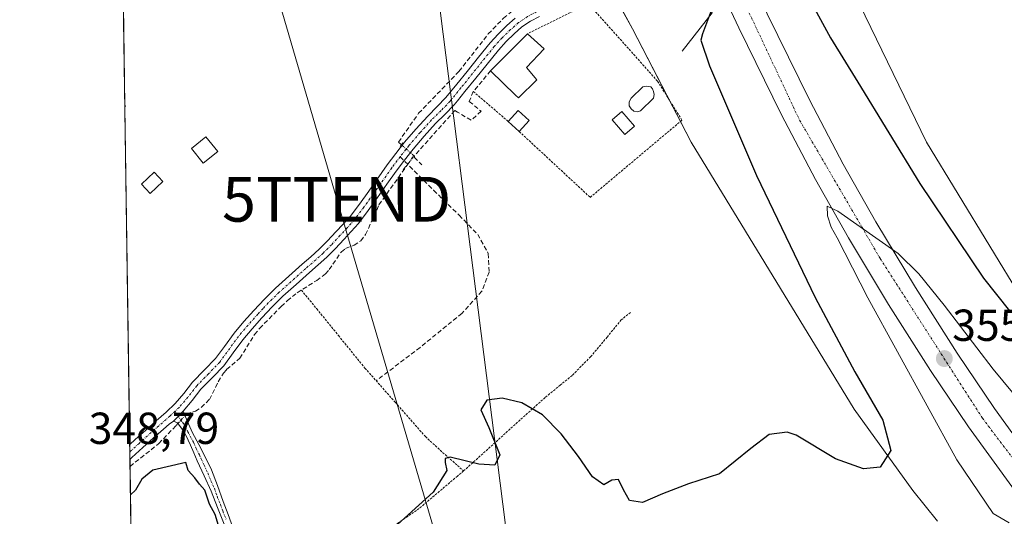
# Model space of a CAD drawing. Units: metres. Extents: x 601593 to 605075, y 4662082 to 4664445.
# Drawn here: x 601597 to 601817, y 4662670 to 4662781 of the extents above; entities that cross this region are included whole.
import ezdxf
from ezdxf.enums import TextEntityAlignment as Align

# ---------------------------------------------------------------- set-up
doc = ezdxf.new("R2010")
doc.units = ezdxf.units.M
doc.header["$MEASUREMENT"] = 0
for name, pattern in [('TRAZO_Y_PUNTO', [1, 0.5, -0.25, 0, -0.25]), ('TRAZOS', [0.75, 0.5, -0.25]), ('TRAZOS2', [0.375, 0.25, -0.125]), ('TRAZOSX2', [1.5, 1, -0.5])]:
    doc.linetypes.add(name, pattern=pattern)
doc.layers.get('0').update_dxf_attribs({"lineweight": 5})
for name, color, linetype, lineweight in [('Alambrada', 19, 'TRAZOS', 0), ('Boca de túnel lineal', 1, 'Continuous', 0), ('Camino', 19, 'Continuous', 0), ('Camino Cxs', 19, 'Continuous', 0), ('Camino eje', 39, 'TRAZO_Y_PUNTO', 13), ('Carretera de calzada única', 19, 'Continuous', 13), ('Carretera de calzada única Cxs', 19, 'Continuous', 13), ('Carretera de calzada única eje', 19, 'TRAZO_Y_PUNTO', 0), ('Carátula', 7, 'Continuous', 5), ('Comarca CxS', 133, 'Continuous', 0), ('Comunidad Autónoma CxS', 142, 'Continuous', 0), ('Corriente artificial lineal', 5, 'TRAZOSX2', 13), ('Corriente artificial lineal oculto', 135, 'TRAZO_Y_PUNTO', 13), ('Curva de nivel maestra', 36, 'Continuous', 30), ('Curva de nivel normal', 36, 'Continuous', 0), ('Edificación ligera', 1, 'Continuous', 0), ('Edificación ligera Cxs', 1, 'Continuous', 0), ('Huerta', 92, 'Continuous', 0), ('Huerta CxS', 92, 'Continuous', 0), ('Municipio CxS', 142, 'Continuous', 0), ('Muro lineal', 1, 'TRAZOSX2', 13), ('Núcleo urbano', 19, 'Continuous', 0), ('Núcleo urbano CxS', 19, 'Continuous', 0), ('Piscina', 142, 'Continuous', 0), ('Piscina CxS', 142, 'Continuous', 0), ('Pista no pavimentada', 254, 'Continuous', 13), ('Pista no pavimentada Cxs', 254, 'Continuous', 0), ('Pista pavimentada eje', 135, 'TRAZO_Y_PUNTO', 0), ('Provincia CxS', 1, 'Continuous', 0), ('Puente lineal', 2, 'TRAZOS2', 0), ('Punto de cota en terreno', 7, 'Continuous', 0), ('Rótulo de punto de cota en terreno', 19, 'Continuous', 0), ('Senda', 19, 'TRAZOSX2', 0), ('Tendido', 6, 'Continuous', 0), ('Torre de tendido puntual', 7, 'Continuous', 0)]:
    doc.layers.add(name, color=color, linetype=linetype, lineweight=lineweight)
doc.styles.add('Arial', font='txt', dxfattribs={"height": 0.2})

# ---------------------------------------------------------------- blocks, each defined once
blk = doc.blocks.new('*U154')
at = {"layer": 'Huerta CxS', "color": 92, "linetype": 'Continuous', "lineweight": 0}
for points in [[(601647.05, 4662995.78, 347.58), (601654.91, 4662981.04, 347.66), (601666.7, 4662963.36, 347.83), (601676.52, 4662953.54, 347.71), (601679.65, 4662937.87, 347.89), (601681.04, 4662937.87, 347.91), (601680.01, 4662933.73, 347.57), (601707.3, 4662858.94, 347.49), (601718.42, 4662811.44, 347.5), (601726.5, 4662792.24, 347.92), (601733.58, 4662779.1, 347.59), (601746.71, 4662753.83, 347.75), (601783.1, 4662694.2, 349.44), (601796.24, 4662676.01, 351.32), (601801.77, 4662669.16, 353.13)], [(601622.73, 4662585.01, 355.76), (601616.25, 4663035.02, 347.57)]]:
    blk.add_polyline3d(points, dxfattribs=at)
blk = doc.blocks.new('*U157')
at = {"layer": 'Núcleo urbano CxS', "color": 19, "linetype": 'Continuous', "lineweight": 0}
for points in [[(601707.95, 4662991.85, 347.2), (601710.89, 4662971.22, 347.67), (601723.67, 4662941.2, 347.46), (601729.53, 4662933.73, 347.39), (601739.64, 4662905.43, 347.33), (601759.85, 4662849.85, 347.49), (601769.96, 4662827.61, 347.67), (601775.01, 4662814.47, 347.28), (601777.04, 4662806.39, 347.27), (601783.1, 4662787.18, 347.54), (601799.27, 4662753.83, 347.98), (601827.57, 4662707.34, 352.69), (601834.35, 4662692.28, 352.88), (601836.82, 4662694.04, 352.91), (601844.93, 4662682.15, 356.25), (601860.34, 4662662.63, 359.57)], [(601801.77, 4662669.16, 353.13), (601796.24, 4662676.01, 351.32), (601783.1, 4662694.2, 349.44), (601746.71, 4662753.83, 347.75), (601733.58, 4662779.1, 347.59), (601726.5, 4662792.24, 347.92), (601718.42, 4662811.44, 347.5), (601707.3, 4662858.94, 347.49), (601680.01, 4662933.73, 347.57), (601681.04, 4662937.87, 347.91), (601679.65, 4662937.87, 347.89), (601676.52, 4662953.54, 347.71), (601666.7, 4662963.36, 347.83), (601654.91, 4662981.04, 347.66), (601647.05, 4662995.78, 347.58)]]:
    blk.add_polyline3d(points, dxfattribs=at)
blk = doc.blocks.new('*U167')
at = {"layer": 'Corriente artificial lineal', "color": 5, "linetype": 'TRAZOSX2', "lineweight": 13}
for points in [[(601621.34, 4662681.41, 349.33), (601621.34, 4662681.41, 349.33), (601627.78, 4662686.52, 349.29), (601631.64, 4662690.53, 349.03), (601632.03, 4662690.97, 349.01)], [(601648.61, 4662610.15, 353.73), (601648.9, 4662612.3, 353.11), (601648.63, 4662615.21, 352.5), (601648.02, 4662617.13, 352.19), (601646.97, 4662619.1, 351.89), (601643.76, 4662622.04, 351.65), (601643.42, 4662622.8, 351.61), (601643.36, 4662623.69, 351.56), (601643.65, 4662625.86, 351.24), (601643.43, 4662627.19, 351.06), (601642.98, 4662628.27, 350.96), (601642.38, 4662629.12, 350.94), (601639.06, 4662631.64, 350.83), (601636.16, 4662632.98, 350.81), (601634.73, 4662633.96, 350.83), (601633.84, 4662634.82, 350.84), (601628.62, 4662641.77, 350.62), (601621.76, 4662652.18, 350.43), (601621.76, 4662652.18, 350.43)]]:
    blk.add_polyline3d(points, dxfattribs=at)
blk = doc.blocks.new('5PATER')
at = {"layer": 'Carátula', "linetype": 'Continuous', "lineweight": 5}
h = blk.add_hatch(color=250, dxfattribs=at)
edge = h.paths.add_edge_path()
edge.add_ellipse((0, 0.01), major_axis=(-1.33, -1.34), ratio=0.999422, start_angle=0, end_angle=360)
blk = doc.blocks.new('5TTEND')
blk.add_text('5TTEND', height=10).set_placement((0, 0), align=Align.MIDDLE_CENTER)

msp = doc.modelspace()

# ---------------------------------------------------------------- linework, layer by layer
at = {"layer": 'Alambrada', "color": 19, "linetype": 'TRAZOS', "lineweight": 0}
for points in [[(601708.28, 4662756.2, 349.95), (601724.15, 4662741.49, 348.08), (601744.65, 4662758.74, 349.03), (601739.17, 4662767.47, 348.7), (601723.74, 4662784.73, 348.12), (601710.14, 4662778.03, 350.75)], [(601698.03, 4662765.13, 349.95), (601705.85, 4662758.43, 350.19)], [(601659.62, 4662720.78, 349.16), (601663.03, 4662716.62, 350.24), (601667.89, 4662710.65, 350.28), (601673.8, 4662703.37, 349.58), (601680.6, 4662695.73, 349.63), (601687.31, 4662688.07, 350.88), (601691.17, 4662684.55, 350.76), (601694.48, 4662681.62, 350.83), (601695.85, 4662680.41, 351.51)], [(601733.17, 4662715.78, 351.97), (601731.07, 4662714.14, 350.9), (601727.93, 4662710.3, 349.76), (601724.23, 4662705.91, 349.53), (601720.1, 4662701.71, 349.57), (601717.46, 4662699.57, 349.54), (601714.06, 4662696.8, 349.58), (601696.17, 4662680.69, 351.65), (601695.85, 4662680.41, 351.51)], [(601695.85, 4662680.41, 351.51), (601694.48, 4662679.24, 350.96), (601685.92, 4662672.01, 350.29), (601681.14, 4662668.72, 350.09), (601680.58, 4662668.11, 350.06), (601678.94, 4662666.3, 350.49), (601677.66, 4662664.6, 350.32), (601676.28, 4662662.8, 350.31), (601674.92, 4662661.28, 350.15), (601673.74, 4662660.1, 350.03), (601672.39, 4662658.81, 350.21), (601670.83, 4662657.35, 350.2), (601666.03, 4662653.3, 351.64), (601664.14, 4662651.74, 352.06), (601662.82, 4662650.5, 352.19), (601657.37, 4662646.14, 351.94)]]:
    msp.add_polyline3d(points, dxfattribs=at)
at = {"layer": 'Boca de túnel lineal', "color": 1, "linetype": 'Continuous', "lineweight": 0}
msp.add_polyline3d([(601738.63, 4662789.58, 347.77), (601748.38, 4662788.97, 350.89), (601751.42, 4662782.68, 352.98), (601744.72, 4662774.16, 348.22)], dxfattribs=at)
at = {"layer": 'Camino', "color": 19, "linetype": 'Continuous', "lineweight": 0}
for points in [[(601631.03, 4662691.55, 348.92), (601633.2, 4662693.74, 348.76)], [(601633.2, 4662693.74, 348.76), (601634.06, 4662691.56, 349), (601635.3, 4662688.92, 349.38), (601636.67, 4662686.33, 349.58), (601638.09, 4662683.53, 349.63), (601639.5, 4662680.68, 349.67), (601640.91, 4662677.16, 349.66), (601642.16, 4662673.61, 349.74), (601643.24, 4662670.7, 349.79), (601644.33, 4662667.8, 349.86), (601645.99, 4662664.07, 349.82), (601647.9, 4662660.45, 349.89), (601649.55, 4662657.42, 349.99), (601651.31, 4662654.45, 349.95), (601652.63, 4662652.45, 350.01), (601654.01, 4662650.5, 350.09), (601655.88, 4662648.15, 350.1), (601657.37, 4662646.14, 350.26)], [(601642.34, 4662668.54, 349.81), (601640.88, 4662672.22, 349.78), (601639.43, 4662675.89, 349.79), (601637.88, 4662679.28, 349.79), (601636.34, 4662682.68, 349.72), (601635.57, 4662684.43, 349.67), (601634.81, 4662686.18, 349.57), (601634.33, 4662687.26, 349.47), (601633.92, 4662688.09, 349.38), (601633.54, 4662688.73, 349.3), (601633.18, 4662689.42, 349.2), (601631.93, 4662691.11, 348.99), (601631.03, 4662691.55, 348.92)]]:
    msp.add_polyline3d(points, dxfattribs=at)
at = {"layer": 'Camino Cxs', "color": 19, "linetype": 'Continuous', "lineweight": 0}
msp.add_polyline3d([(601642.34, 4662668.54, 349.81), (601640.88, 4662672.22, 349.78), (601639.43, 4662675.89, 349.79), (601637.88, 4662679.28, 349.79), (601636.34, 4662682.68, 349.72), (601635.57, 4662684.43, 349.67), (601634.81, 4662686.18, 349.57), (601634.33, 4662687.26, 349.47), (601633.92, 4662688.09, 349.38), (601633.54, 4662688.73, 349.3), (601633.18, 4662689.42, 349.2), (601631.93, 4662691.11, 348.99), (601631.03, 4662691.55, 348.92), (601631.03, 4662691.55, 348.92), (601633.2, 4662693.74, 348.76), (601634.06, 4662691.56, 349), (601635.3, 4662688.92, 349.38), (601636.67, 4662686.33, 349.58), (601638.09, 4662683.53, 349.63), (601639.5, 4662680.68, 349.67), (601640.91, 4662677.16, 349.66), (601642.16, 4662673.61, 349.74), (601643.24, 4662670.7, 349.79), (601644.33, 4662667.8, 349.86)], dxfattribs=at)
at = {"layer": 'Camino eje', "color": 39, "linetype": 'TRAZO_Y_PUNTO', "lineweight": 13}
msp.add_polyline3d([(601631.4, 4662693.73, 348.77), (601633.02, 4662691.27, 349), (601633.62, 4662690.49, 349.11), (601634.24, 4662689.17, 349.29), (601635.5, 4662686.8, 349.54), (601636.12, 4662685.38, 349.61), (601636.83, 4662683.98, 349.65), (601637.22, 4662683.11, 349.67), (601637.92, 4662681.68, 349.7), (601638.69, 4662679.98, 349.73), (601639.4, 4662678.22, 349.73), (601640.17, 4662676.53, 349.73), (601640.8, 4662674.75, 349.74), (601641.52, 4662672.92, 349.74), (601642.06, 4662671.46, 349.76), (601642.79, 4662669.62, 349.8)], dxfattribs=at)
at = {"layer": 'Carretera de calzada única', "color": 19, "linetype": 'Continuous', "lineweight": 13}
for points in [[(601760.2, 4662789.99, 353.39), (601763.71, 4662782.44, 353.38), (601773.21, 4662763.15, 353.82), (601780.69, 4662748.9, 354.38), (601787.97, 4662736.03, 354.63), (601796.82, 4662721.33, 355.16), (601806.11, 4662706.73, 355.68), (601814.5, 4662694.34, 356.08), (601824.6, 4662680.32, 356.62), (601834.81, 4662666.92, 357.27), (601843.38, 4662656.27, 357.7), (601854.6, 4662643.15, 358.25), (601868.22, 4662628.16, 359.01), (601876.41, 4662619.57, 359.46), (601876.99, 4662619.01, 359.52)], [(601832.66, 4662658.29, 357.85), (601829.23, 4662662.55, 357.6), (601818.91, 4662676.1, 356.88), (601808.69, 4662690.28, 356.35), (601800.19, 4662702.84, 355.91), (601790.79, 4662717.6, 355.4), (601781.85, 4662732.46, 355.07), (601774.47, 4662745.51, 354.46), (601766.89, 4662759.94, 354.32), (601757.32, 4662779.38, 353.8), (601753.71, 4662787.13, 352.17)]]:
    msp.add_polyline3d(points, dxfattribs=at)
at = {"layer": 'Carretera de calzada única Cxs', "color": 19, "linetype": 'Continuous', "lineweight": 13}
for points in [[(601688.28, 4662988.69, 350.93), (601705.84, 4662939.18, 351.25), (601708.62, 4662930.92, 351.11), (601709.3, 4662929.18, 351.14), (601709.64, 4662927.88, 351.2), (601721.96, 4662891.35, 351.67), (601733.68, 4662857.71, 352), (601744.56, 4662827.72, 352.55), (601751.51, 4662809.87, 352.96), (601753.5, 4662805.19, 352.89), (601753.96, 4662804.02, 352.97), (601754.47, 4662802.91, 353.03), (601757.47, 4662795.85, 353.09), (601759.18, 4662792.17, 353.35), (601760.2, 4662789.99, 353.39), (601763.71, 4662782.44, 353.38), (601773.21, 4662763.15, 353.82), (601780.69, 4662748.9, 354.38), (601787.97, 4662736.03, 354.63), (601796.82, 4662721.33, 355.16), (601806.11, 4662706.73, 355.68), (601814.5, 4662694.34, 356.08), (601824.6, 4662680.32, 356.62), (601834.81, 4662666.92, 357.27)], [(601829.23, 4662662.55, 357.6), (601818.91, 4662676.1, 356.88), (601808.69, 4662690.28, 356.35), (601800.19, 4662702.84, 355.91), (601790.79, 4662717.6, 355.4), (601781.85, 4662732.46, 355.07), (601774.47, 4662745.51, 354.46), (601766.89, 4662759.94, 354.32), (601757.32, 4662779.38, 353.8), (601753.71, 4662787.13, 352.17), (601752.7, 4662789.31, 352.68), (601750.99, 4662792.97, 353.3), (601748.4, 4662799.06, 353.28), (601748.15, 4662800.33, 353.29), (601747.54, 4662801.39, 353.31), (601744.94, 4662807.2, 353.04), (601737.93, 4662825.23, 352.73), (601727, 4662855.34, 352.31), (601715.26, 4662889.05, 351.52), (601699.89, 4662934.34, 351.16), (601699.65, 4662935.33, 351.15), (601699.23, 4662936.6, 351.13), (601681.59, 4662986.34, 351.03)]]:
    msp.add_polyline3d(points, dxfattribs=at)
at = {"layer": 'Carretera de calzada única eje', "color": 19, "linetype": 'TRAZO_Y_PUNTO', "lineweight": 0}
msp.add_polyline3d([(601666.17, 4663041.68, 351.12), (601687.07, 4662982.06, 351.13), (601693.56, 4662963.82, 351.17), (601703.61, 4662934.29, 351.37), (601703.81, 4662933.16, 351.38), (601704.35, 4662931.9, 351.39), (601719.38, 4662887.92, 351.81), (601742.33, 4662824.04, 352.83), (601750.17, 4662803.03, 353.26), (601751.28, 4662800.83, 353.3), (601751.91, 4662799.22, 353.35), (601756.41, 4662789.63, 353.52), (601770.92, 4662758.73, 354.28), (601788.94, 4662727.82, 355.15), (601811.76, 4662692.2, 356.36), (601835.44, 4662660.99, 357.61), (601839.65, 4662655.84, 357.83)], dxfattribs=at)
at = {"layer": 'Comarca CxS', "color": 133, "linetype": 'Continuous', "lineweight": 0}
msp.add_polyline3d([(605075.21, 4662132.01, 360.11), (601629.97, 4662081.64, 372.75), (601596.68, 4664394.77, 356.68), (605040.79, 4664445.15, 348.72), (605075.21, 4662132.01, 360.11)], close=True, dxfattribs=at)
at = {"layer": 'Comunidad Autónoma CxS', "color": 142, "linetype": 'Continuous', "lineweight": 0}
msp.add_polyline3d([(605075.21, 4662132.01, 360.11), (601629.97, 4662081.64, 372.75), (601596.68, 4664394.77, 356.68), (605040.79, 4664445.15, 348.72), (605075.21, 4662132.01, 360.11)], close=True, dxfattribs=at)
at = {"layer": 'Corriente artificial lineal', "color": 5, "linetype": 'TRAZOSX2', "lineweight": 13}
for points in [[(601681.96, 4662753.24, 347.83), (601681.3, 4662753.82, 347.78), (601685.81, 4662760.27, 347.73), (601694.82, 4662769.62, 347.75), (601701.38, 4662777.98, 347.84), (601704.77, 4662781.49, 347.8), (601708.38, 4662784.43, 347.78), (601713.42, 4662787.58, 347.68), (601717.54, 4662789.52, 347.63), (601721.22, 4662790.7, 347.71), (601726.24, 4662792.61, 347.93), (601721.33, 4662802.46, 347.72), (601727.22, 4662810.86, 348.38), (601727.35, 4662810.9, 348.4)], [(601633.59, 4662692.76, 348.86), (601633.95, 4662693.17, 348.81), (601635.96, 4662693.76, 348.75), (601637.24, 4662694.58, 348.83), (601639.08, 4662696.38, 349.04), (601641.03, 4662700.33, 348.92), (601642.2, 4662702.25, 348.74), (601642.91, 4662703.05, 348.76), (601645.86, 4662705.55, 348.92), (601649.16, 4662710.87, 348.64), (601650.28, 4662712.24, 348.54), (601655.12, 4662717.12, 348.56), (601656.45, 4662718.4, 348.37), (601658.7, 4662720.2, 348.55), (601663.03, 4662722.95, 348.56), (601665.02, 4662724.45, 348.71), (601665.82, 4662725.35, 348.66), (601668.54, 4662729.35, 348.22), (601669.46, 4662730.05, 348.26), (601671.37, 4662730.82, 348.33), (601672.86, 4662731.79, 348.41), (601673.96, 4662733.2, 348.49), (601676.95, 4662739.8, 348.18), (601683.61, 4662749.2, 348.27)]]:
    msp.add_polyline3d(points, dxfattribs=at)
at = {"layer": 'Corriente artificial lineal oculto', "color": 135, "linetype": 'TRAZO_Y_PUNTO', "lineweight": 13}
for points in [[(601683.61, 4662749.2, 348.27), (601684.74, 4662750.8, 348.2), (601684.14, 4662751.33, 348.11), (601681.96, 4662753.24, 347.83)], [(601632.03, 4662690.97, 349.01), (601633.59, 4662692.76, 348.86)]]:
    msp.add_polyline3d(points, dxfattribs=at)
at = {"layer": 'Curva de nivel maestra', "color": 36, "linetype": 'Continuous', "lineweight": 30}
for points in [[(601688.9, 4663001.94, 350), (601698.74, 4662973.51, 350), (601716.1, 4662926.4, 350), (601734.45, 4662875.87, 350), (601750.98, 4662833.06, 350), (601761.72, 4662806.37, 350), (601762.74, 4662802.02, 350), (601762.37, 4662797.83, 350), (601762.14, 4662794.35, 350), (601764.04, 4662790.6, 350), (601767.66, 4662788.25, 350), (601771.53, 4662787, 350), (601773.83, 4662784.46, 350), (601777.8, 4662777.13, 350), (601783.97, 4662767.2, 350), (601797.81, 4662744.62, 350), (601812.01, 4662723.48, 350), (601817.8, 4662716.12, 350)], [(601751.47, 4662784, 350), (601749.2, 4662778, 350), (601748.89, 4662776.59, 350), (601750.79, 4662770.86, 350), (601761.27, 4662746.4, 350), (601774.39, 4662719.16, 350), (601783.26, 4662702.54, 350), (601789.52, 4662691.71, 350), (601791.3, 4662685, 350), (601788.89, 4662681.23, 350), (601785.2, 4662680.85, 350), (601778.97, 4662683.11, 350), (601770.16, 4662688.37, 350), (601768.13, 4662689.04, 350), (601764.09, 4662688.55, 350), (601760.03, 4662685.39, 350), (601753.05, 4662679.78, 350), (601746.14, 4662677.5, 350), (601740.29, 4662675.29, 350), (601735.82, 4662673.37, 350), (601732.92, 4662673.8, 350), (601731.58, 4662676.17, 350), (601730.46, 4662678.47, 350), (601728.96, 4662678.33, 350), (601727.15, 4662677.32, 350), (601724.66, 4662679.1, 350), (601721.49, 4662683.62, 350), (601717.67, 4662688.7, 350), (601713.45, 4662692.95, 350), (601708.89, 4662695.59, 350), (601704.44, 4662696.64, 350), (601701.08, 4662696.2, 350), (601699.73, 4662694.05, 350), (601701.51, 4662690.1, 350), (601703.95, 4662684.03, 350), (601702.85, 4662681.67, 350), (601699.23, 4662681.92, 350), (601692.87, 4662683.47, 350), (601691.74, 4662683.18, 350), (601691.77, 4662682.29, 350), (601692.08, 4662680.49, 350), (601689.03, 4662675.69, 350), (601679.46, 4662666.97, 350)], [(601641.29, 4662667.47, 350), (601640.32, 4662670.69, 350), (601639.06, 4662673.02, 350), (601638.05, 4662676.09, 350), (601636.88, 4662677.45, 350), (601635.83, 4662678.89, 350), (601634.29, 4662680.52, 350), (601633.78, 4662682.29, 350), (601626.42, 4662680.61, 350), (601623.97, 4662678.58, 350), (601622.59, 4662676.09, 350), (601621.43, 4662675.04, 350)]]:
    msp.add_polyline3d(points, dxfattribs=at)
at = {"layer": 'Curva de nivel normal', "color": 36, "linetype": 'Continuous', "lineweight": 0}
msp.add_polyline3d([(601817.72, 4662668.82, 355), (601814.14, 4662670.93, 355), (601806.06, 4662682.89, 355), (601786.14, 4662719.09, 355), (601779.3, 4662732.49, 355), (601777.99, 4662734.84, 355), (601777.16, 4662737.35, 355), (601777.07, 4662739.53, 355), (601779.44, 4662738.41, 355), (601792.98, 4662728.94, 355), (601797.59, 4662724.44, 355), (601803.22, 4662717.4, 355), (601814.16, 4662703.12, 355), (601827.1, 4662687.48, 355)], dxfattribs=at)
at = {"layer": 'Edificación ligera', "color": 1, "linetype": 'Continuous', "lineweight": 0}
for points in [[(601701.89, 4662769.76, 352.76), (601710.14, 4662778.03, 350.75)], [(601710.14, 4662778.03, 350.75), (601713.83, 4662774.65, 350.4), (601709.94, 4662770.51, 351.99), (601712.23, 4662767.71, 351.36)], [(601712.23, 4662767.71, 351.36), (601708.1, 4662763.69, 350.89), (601707.42, 4662764.35, 351.55), (601701.89, 4662769.76, 352.76)], [(601620.18, 4662761.69, 347.72), (601620.18, 4662761.99, 347.71)], [(601620.18, 4662761.69, 347.72), (601620.18, 4662761.99, 347.71)], [(601620.18, 4662761.99, 347.71), (601620.33, 4662761.82, 347.77)], [(601620.33, 4662761.82, 347.77), (601620.18, 4662761.69, 347.72)], [(601705.85, 4662758.43, 350.19), (601708.07, 4662760.86, 349.94), (601710.51, 4662758.63, 349.79)], [(601734.06, 4662757.42, 347.91), (601731.89, 4662755.52, 348.87), (601729.05, 4662758.77, 348.15), (601731.22, 4662760.67, 347.54), (601734.06, 4662757.42, 347.91)], [(601708.28, 4662756.2, 349.95), (601705.85, 4662758.43, 350.19)], [(601710.51, 4662758.63, 349.79), (601708.28, 4662756.2, 349.95)], [(601640.94, 4662751.77, 350.1), (601637.69, 4662749.13, 349.19), (601635.05, 4662752.38, 347.6), (601638.3, 4662755.02, 347.61), (601640.94, 4662751.77, 350.1)], [(601628.67, 4662745.01, 348.61), (601625.83, 4662742.37, 348.09), (601623.89, 4662744.46, 350.13), (601626.73, 4662747.1, 350.68), (601628.67, 4662745.01, 348.61)]]:
    msp.add_polyline3d(points, dxfattribs=at)
at = {"layer": 'Edificación ligera Cxs', "color": 1, "linetype": 'Continuous', "lineweight": 0}
for points in [[(601712.23, 4662767.71, 351.36), (601708.1, 4662763.69, 350.89), (601707.42, 4662764.35, 351.55), (601701.89, 4662769.76, 352.76), (601710.14, 4662778.03, 350.75), (601713.83, 4662774.65, 350.4), (601709.94, 4662770.51, 351.99), (601712.23, 4662767.71, 351.36)], [(601620.33, 4662761.82, 347.77), (601620.18, 4662761.69, 347.72), (601620.18, 4662761.99, 347.71), (601620.33, 4662761.82, 347.77)], [(601710.51, 4662758.63, 349.79), (601708.28, 4662756.2, 349.95), (601705.85, 4662758.43, 350.19), (601708.07, 4662760.86, 349.94), (601710.51, 4662758.63, 349.79)], [(601734.06, 4662757.42, 347.91), (601731.89, 4662755.52, 348.87), (601729.05, 4662758.77, 348.15), (601731.22, 4662760.67, 347.54), (601734.06, 4662757.42, 347.91)], [(601640.94, 4662751.77, 350.1), (601637.69, 4662749.13, 349.19), (601635.05, 4662752.38, 347.6), (601638.3, 4662755.02, 347.61), (601640.94, 4662751.77, 350.1)], [(601628.67, 4662745.01, 348.61), (601625.83, 4662742.37, 348.09), (601623.89, 4662744.46, 350.13), (601626.73, 4662747.1, 350.68), (601628.67, 4662745.01, 348.61)]]:
    msp.add_polyline3d(points, close=True, dxfattribs=at)
at = {"layer": 'Huerta', "color": 92, "linetype": 'Continuous', "lineweight": 0}
for points in [[(601621.76, 4662652.18, 350.43), (601621.34, 4662681.41, 349.33), (601621.32, 4662682.94, 349.19), (601621.29, 4662684.62, 349.01), (601621.27, 4662686.29, 348.8), (601620.18, 4662761.69, 347.62), (601620.18, 4662761.99, 347.63), (601619.86, 4662784.29, 347.64), (601619.83, 4662786.36, 347.64), (601619.71, 4662794.31, 347.63), (601618.24, 4662896.74, 347.84), (601618.19, 4662899.94, 347.91), (601618.17, 4662901.44, 347.96), (601618.15, 4662902.94, 348.02), (601617.68, 4662935.74, 347.88), (601617.01, 4662981.87, 347.87), (601616.56, 4663013.69, 348), (601616.49, 4663018.04, 347.82), (601616.3, 4663031.39, 347.8), (601616.27, 4663033.66, 347.72), (601616.25, 4663035.02, 347.57)], [(601707.95, 4662991.85, 347.2), (601710.26, 4662975.66, 347.43), (601710.89, 4662971.22, 347.67), (601716.17, 4662958.81, 347.61), (601723.67, 4662941.2, 347.46), (601729.53, 4662933.73, 347.39), (601731.28, 4662928.84, 347.34), (601739.64, 4662905.43, 347.33), (601742.85, 4662896.62, 347.42), (601743.16, 4662895.75, 347.44), (601743.47, 4662894.89, 347.48), (601747.01, 4662885.17, 347.33), (601759.85, 4662849.85, 347.49), (601769.96, 4662827.61, 347.67), (601770.31, 4662826.71, 347.65), (601772.1, 4662822.04, 347.54), (601772.77, 4662820.31, 347.46), (601773.43, 4662818.58, 347.38), (601775.01, 4662814.47, 347.28), (601777.03, 4662806.39, 347.27), (601783.1, 4662787.18, 347.54), (601799.27, 4662753.83, 347.98), (601827.57, 4662707.34, 352.69)], [(601729.9, 4662785.93, 347.69), (601733.58, 4662779.1, 347.59), (601741.8, 4662763.27, 347.91), (601744.31, 4662758.45, 347.73), (601746.71, 4662753.83, 347.75), (601783.1, 4662694.2, 349.44), (601796.24, 4662676.01, 351.32), (601801.77, 4662669.16, 353.13)]]:
    msp.add_polyline3d(points, dxfattribs=at)
at = {"layer": 'Huerta CxS', "color": 92, "linetype": 'Continuous', "lineweight": 0}
msp.add_polyline3d([(602182.58, 4662879.9, 349.15), (602105.01, 4662844.76, 349.36), (602015.32, 4662820.47, 354.97), (601981.33, 4662802.72, 353.9), (601931.73, 4662769.46, 352.04), (601853.43, 4662705.82, 351.64), (601836.82, 4662694.04, 352.91), (601834.35, 4662692.28, 352.88), (601827.57, 4662707.34, 352.69), (601799.27, 4662753.83, 347.98), (601783.1, 4662787.18, 347.54), (601777.04, 4662806.39, 347.27), (601775.01, 4662814.47, 347.28), (601769.96, 4662827.61, 347.67), (601759.85, 4662849.85, 347.49), (601739.64, 4662905.43, 347.33), (601729.53, 4662933.73, 347.39), (601723.67, 4662941.2, 347.46), (601710.89, 4662971.22, 347.67), (601707.95, 4662991.85, 347.2)], dxfattribs=at)
at = {"layer": 'Municipio CxS', "color": 142, "linetype": 'Continuous', "lineweight": 0}
msp.add_polyline3d([(605075.21, 4662132.01, 360.11), (601629.97, 4662081.64, 372.75), (601596.68, 4664394.77, 356.68), (605040.79, 4664445.15, 348.72), (605075.21, 4662132.01, 360.11)], close=True, dxfattribs=at)
at = {"layer": 'Muro lineal', "color": 1, "linetype": 'TRAZOSX2', "lineweight": 13}
msp.add_polyline3d([(601701.89, 4662769.76, 352.76), (601698.03, 4662765.13, 349.95), (601697.12, 4662762.92, 349.14), (601699.76, 4662760.72, 350.18), (601697.51, 4662758.72, 349.89), (601694.48, 4662760.55, 349.87), (601693.89, 4662760.89, 349.95), (601684.87, 4662750.76, 349.63), (601684.87, 4662750.41, 349.77), (601686.49, 4662748.72, 349.19)], dxfattribs=at)
at = {"layer": 'Núcleo urbano', "color": 19, "linetype": 'Continuous', "lineweight": 0}
for points in [[(601707.95, 4662991.85, 347.2), (601710.26, 4662975.66, 347.43), (601710.89, 4662971.22, 347.67), (601716.17, 4662958.81, 347.61), (601723.67, 4662941.2, 347.46), (601729.53, 4662933.73, 347.39), (601731.28, 4662928.84, 347.34), (601739.64, 4662905.43, 347.33), (601742.85, 4662896.62, 347.42), (601743.16, 4662895.75, 347.44), (601743.47, 4662894.89, 347.48), (601747.01, 4662885.17, 347.33), (601759.85, 4662849.85, 347.49), (601769.96, 4662827.61, 347.67), (601770.31, 4662826.71, 347.65), (601772.1, 4662822.04, 347.54), (601772.77, 4662820.31, 347.46), (601773.43, 4662818.58, 347.38), (601775.01, 4662814.47, 347.28), (601777.03, 4662806.39, 347.27), (601783.1, 4662787.18, 347.54), (601799.27, 4662753.83, 347.98), (601827.57, 4662707.34, 352.69)], [(601729.9, 4662785.93, 347.69), (601733.58, 4662779.1, 347.59), (601741.8, 4662763.27, 347.91), (601744.31, 4662758.45, 347.73), (601746.71, 4662753.83, 347.75), (601783.1, 4662694.2, 349.44), (601796.24, 4662676.01, 351.32), (601801.77, 4662669.16, 353.13)]]:
    msp.add_polyline3d(points, dxfattribs=at)
at = {"layer": 'Piscina', "color": 142, "linetype": 'Continuous', "lineweight": 0}
msp.add_polyline3d([(601735.39, 4662760.84, 347.52), (601734.69, 4662760.59, 347.52), (601733.9, 4662760.74, 347.52), (601733.26, 4662761.23, 347.52), (601732.81, 4662761.93, 347.52), (601732.81, 4662762.82, 347.51), (601733.26, 4662763.66, 347.51), (601735.88, 4662766.18, 347.55), (601736.77, 4662766.33, 347.57), (601737.66, 4662766.18, 347.6), (601738.06, 4662765.69, 347.62), (601738.31, 4662765.14, 347.64), (601738.4, 4662764.45, 347.66), (601738.26, 4662763.66, 347.66), (601735.39, 4662760.84, 347.52)], dxfattribs=at)
at = {"layer": 'Piscina CxS', "color": 142, "linetype": 'Continuous', "lineweight": 0}
msp.add_polyline3d([(601735.39, 4662760.84, 347.52), (601734.69, 4662760.59, 347.52), (601733.9, 4662760.74, 347.52), (601733.26, 4662761.23, 347.52), (601732.81, 4662761.93, 347.52), (601732.81, 4662762.82, 347.51), (601733.26, 4662763.66, 347.51), (601735.88, 4662766.18, 347.55), (601736.77, 4662766.33, 347.57), (601737.66, 4662766.18, 347.6), (601738.06, 4662765.69, 347.62), (601738.31, 4662765.14, 347.64), (601738.4, 4662764.45, 347.66), (601738.26, 4662763.66, 347.66), (601735.39, 4662760.84, 347.52)], close=True, dxfattribs=at)
at = {"layer": 'Pista no pavimentada', "color": 254, "linetype": 'Continuous', "lineweight": 13}
for points in [[(601621.27, 4662686.29, 348.8), (601622.51, 4662687.46, 348.75), (601624.86, 4662689.53, 348.72), (601627.18, 4662691.58, 348.67), (601629.38, 4662693.54, 348.64), (601631.44, 4662695.43, 348.64), (601633.33, 4662697.67, 348.53), (601635.31, 4662700.24, 348.41), (601637.99, 4662702.95, 348.3), (601640.42, 4662705.48, 348.26), (601642.43, 4662708.22, 348.21), (601644.57, 4662711.18, 348.26), (601646.76, 4662713.76, 348.33), (601648.98, 4662716.25, 348.21), (601651.34, 4662718.76, 348.3), (601653.82, 4662721.18, 348.21), (601656.84, 4662723.88, 348.21), (601659.82, 4662726.54, 348.13), (601661.75, 4662728.24, 348.1), (601663.62, 4662729.91, 348.03), (601665.48, 4662731.77, 347.99), (601667.32, 4662733.77, 347.97), (601668.97, 4662735.51, 347.95), (601670.48, 4662737.23, 347.96), (601672.59, 4662740, 347.93), (601674.65, 4662742.89, 347.94), (601678.8, 4662748.77, 347.85), (601680.7, 4662751.31, 347.88), (601682.68, 4662753.8, 347.83), (601685.2, 4662756.75, 347.81), (601687.83, 4662759.65, 347.79), (601689.97, 4662761.75, 347.81), (601691.92, 4662763.77, 347.83), (601694.37, 4662766.78, 347.8), (601696.66, 4662769.62, 347.79), (601699.19, 4662772.77, 347.81), (601701.77, 4662775.97, 347.87), (601703.58, 4662777.97, 347.88), (601705.52, 4662779.84, 347.87), (601707.4, 4662781.47, 347.83)], [(601712.79, 4662781.87, 347.8), (601710.77, 4662780.81, 347.82), (601708.89, 4662779.54, 347.84), (601707.17, 4662778.04, 347.92), (601705.34, 4662776.27, 347.93), (601703.63, 4662774.39, 347.92), (601701.1, 4662771.24, 347.91), (601698.56, 4662768.09, 347.87), (601696.16, 4662765.11, 347.88), (601694.48, 4662763.04, 347.88), (601693.75, 4662762.15, 347.88), (601691.7, 4662760.03, 347.9), (601689.59, 4662757.96, 347.87), (601687.03, 4662755.14, 347.9), (601684.56, 4662752.25, 348.04), (601682.63, 4662749.82, 348.14), (601680.77, 4662747.33, 348.19), (601678.7, 4662744.41, 348.26), (601676.64, 4662741.48, 348.12), (601674.55, 4662738.55, 348.08), (601672.37, 4662735.69, 348.13), (601670.77, 4662733.87, 348.06), (601669.11, 4662732.1, 348.11), (601667.24, 4662730.08, 348.09), (601665.3, 4662728.13, 348.14), (601661.44, 4662724.71, 348.18), (601658.46, 4662722.06, 348.35), (601655.49, 4662719.4, 348.32), (601653.09, 4662717.05, 348.44), (601650.79, 4662714.6, 348.32), (601648.61, 4662712.16, 348.46), (601646.5, 4662709.67, 348.32), (601644.4, 4662706.79, 348.51), (601642.29, 4662703.91, 348.53), (601639.74, 4662701.25, 348.64), (601637.15, 4662698.63, 348.65), (601635.23, 4662696.14, 348.64), (601633.2, 4662693.74, 348.76)], [(601631.03, 4662691.55, 348.92), (601633.2, 4662693.74, 348.76)], [(601631.03, 4662691.55, 348.92), (601630.04, 4662690.86, 348.91), (601628.8, 4662689.75, 348.93), (601626.48, 4662687.7, 349.04), (601624.16, 4662685.66, 349.14), (601621.77, 4662683.42, 349.19), (601621.32, 4662682.94, 349.19), (601621.32, 4662682.94, 349.19)], [(601621.32, 4662682.94, 349.19), (601621.27, 4662686.29, 348.8)]]:
    msp.add_polyline3d(points, dxfattribs=at)
at = {"layer": 'Pista no pavimentada Cxs', "color": 254, "linetype": 'Continuous', "lineweight": 0}
msp.add_polyline3d([(601712.79, 4662781.87, 347.8), (601710.77, 4662780.81, 347.82), (601708.89, 4662779.54, 347.84), (601707.17, 4662778.04, 347.92), (601705.34, 4662776.27, 347.93), (601703.63, 4662774.39, 347.92), (601701.1, 4662771.24, 347.91), (601698.56, 4662768.09, 347.87), (601696.16, 4662765.11, 347.88), (601694.48, 4662763.04, 347.88), (601693.75, 4662762.15, 347.88), (601691.7, 4662760.03, 347.9), (601689.59, 4662757.96, 347.87), (601687.03, 4662755.14, 347.9), (601684.56, 4662752.25, 348.04), (601682.63, 4662749.82, 348.14), (601680.77, 4662747.33, 348.19), (601678.7, 4662744.41, 348.26), (601676.64, 4662741.48, 348.12), (601674.55, 4662738.55, 348.08), (601672.37, 4662735.69, 348.13), (601670.77, 4662733.87, 348.06), (601669.11, 4662732.1, 348.11), (601667.24, 4662730.08, 348.09), (601665.3, 4662728.13, 348.14), (601661.44, 4662724.71, 348.18), (601658.46, 4662722.06, 348.35), (601655.49, 4662719.4, 348.32), (601653.09, 4662717.05, 348.44), (601650.79, 4662714.6, 348.32), (601648.61, 4662712.16, 348.46), (601646.5, 4662709.67, 348.32), (601644.4, 4662706.79, 348.51), (601642.29, 4662703.91, 348.53), (601639.74, 4662701.25, 348.64), (601637.15, 4662698.63, 348.65), (601635.23, 4662696.14, 348.64), (601633.2, 4662693.74, 348.76), (601631.03, 4662691.55, 348.92), (601630.04, 4662690.86, 348.91), (601628.8, 4662689.75, 348.93), (601626.48, 4662687.7, 349.04), (601624.16, 4662685.66, 349.14), (601621.77, 4662683.42, 349.19), (601621.32, 4662682.94, 349.19), (601621.32, 4662682.94, 349.19), (601621.27, 4662686.29, 348.8), (601621.27, 4662686.29, 348.8), (601622.51, 4662687.46, 348.75), (601624.86, 4662689.53, 348.72), (601627.18, 4662691.58, 348.67), (601629.38, 4662693.54, 348.64), (601631.44, 4662695.43, 348.64), (601633.33, 4662697.67, 348.53), (601635.31, 4662700.24, 348.41), (601637.99, 4662702.95, 348.3), (601640.42, 4662705.48, 348.26), (601642.43, 4662708.22, 348.21), (601644.57, 4662711.18, 348.26), (601646.76, 4662713.76, 348.33), (601648.98, 4662716.25, 348.21), (601651.34, 4662718.76, 348.3), (601653.82, 4662721.18, 348.21), (601656.84, 4662723.88, 348.21), (601659.82, 4662726.54, 348.13), (601661.75, 4662728.24, 348.1), (601663.62, 4662729.91, 348.03), (601665.48, 4662731.77, 347.99), (601667.32, 4662733.77, 347.97), (601668.97, 4662735.51, 347.95), (601670.48, 4662737.23, 347.96), (601672.59, 4662740, 347.93), (601674.65, 4662742.89, 347.94), (601678.8, 4662748.77, 347.85), (601680.7, 4662751.31, 347.88), (601682.68, 4662753.8, 347.83), (601685.2, 4662756.75, 347.81), (601687.83, 4662759.65, 347.79), (601689.97, 4662761.75, 347.81), (601691.92, 4662763.77, 347.83), (601694.37, 4662766.78, 347.8), (601696.66, 4662769.62, 347.79), (601699.19, 4662772.77, 347.81), (601701.77, 4662775.97, 347.87), (601703.58, 4662777.97, 347.88), (601705.52, 4662779.84, 347.87), (601707.4, 4662781.47, 347.83)], dxfattribs=at)
at = {"layer": 'Pista pavimentada eje', "color": 135, "linetype": 'TRAZO_Y_PUNTO', "lineweight": 0}
for points in [[(601732.19, 4662786.59, 347.7), (601731.42, 4662786.83, 347.72), (601726.66, 4662787.86, 347.73), (601723.56, 4662787.86, 347.73), (601717.96, 4662785.62, 347.68), (601714.32, 4662783.96, 347.8), (601712.24, 4662782.96, 347.86), (601710.15, 4662781.86, 347.84), (601708.15, 4662780.51, 347.84), (601706.35, 4662778.94, 347.92), (601704.46, 4662777.12, 347.91), (601702.7, 4662775.18, 347.9), (601695.27, 4662765.95, 347.84), (601692.84, 4662762.96, 347.86), (601690.84, 4662760.89, 347.86), (601688.71, 4662758.81, 347.83), (601686.12, 4662755.95, 347.86), (601683.62, 4662753.03, 347.92), (601681.67, 4662750.57, 348.01)], [(601681.67, 4662750.57, 348.01), (601679.79, 4662748.05, 348.01), (601675.65, 4662742.19, 348.03), (601673.57, 4662739.28, 348.01), (601671.43, 4662736.46, 348.03), (601669.87, 4662734.69, 348.01), (601668.22, 4662732.94, 348.03), (601666.36, 4662730.93, 348.01), (601664.46, 4662729.02, 348.06), (601660.63, 4662725.63, 348.16), (601654.66, 4662720.29, 348.27), (601652.22, 4662717.91, 348.35), (601651.04, 4662716.65, 348.3), (601649.89, 4662715.43, 348.28), (601647.69, 4662712.96, 348.37), (601645.54, 4662710.43, 348.29), (601641.36, 4662704.7, 348.32), (601638.87, 4662702.1, 348.45), (601636.23, 4662699.44, 348.49), (601634.28, 4662696.91, 348.59), (601632.32, 4662694.59, 348.71), (601631.4, 4662693.73, 348.77)], [(601631.4, 4662693.73, 348.77), (601630.2, 4662692.64, 348.77), (601623.34, 4662686.56, 348.94), (601621.52, 4662684.86, 348.99), (601621.29, 4662684.62, 349.01)]]:
    msp.add_polyline3d(points, dxfattribs=at)
at = {"layer": 'Provincia CxS', "color": 1, "linetype": 'Continuous', "lineweight": 0}
msp.add_polyline3d([(605075.21, 4662132.01, 360.11), (601629.97, 4662081.64, 372.75), (601596.68, 4664394.77, 356.68), (605040.79, 4664445.15, 348.72), (605075.21, 4662132.01, 360.11)], close=True, dxfattribs=at)
at = {"layer": 'Puente lineal', "color": 2, "linetype": 'TRAZOS2', "lineweight": 0}
for points in [[(601681.67, 4662752.87, 348.01), (601682.29, 4662753.64, 348.01)], [(601684.85, 4662750.77, 349.62), (601682.37, 4662747.64, 348.58)]]:
    msp.add_polyline3d(points, dxfattribs=at)
at = {"layer": 'Senda', "color": 19, "linetype": 'TRAZOSX2', "lineweight": 0}
msp.add_polyline3d([(601681.67, 4662750.57, 348.01), (601689.15, 4662743.07, 348.88), (601694.87, 4662737.52, 348.78), (601699, 4662733.23, 348.74), (601701.38, 4662728.94, 348.73), (601701.54, 4662724.82, 348.73), (601699.95, 4662720.53, 348.79), (601695.5, 4662715.61, 348.84), (601686.14, 4662707.99, 349.05), (601676.31, 4662700.55, 349.4)], dxfattribs=at)
at = {"layer": 'Tendido', "color": 6, "linetype": 'Continuous', "lineweight": 0}
for points in [[(601721.44, 4662569.47, 361.86), (601705.82, 4662663.64, 350.93), (601683.96, 4662835.45, 347.71), (601708.31, 4663066.16, 346.79), (601628.1, 4663291.18, 344.31), (601611.21, 4663385.08, 343.99)], [(601716.55, 4662574.61, 361.64), (601667.5, 4662741.07, 347.66), (601618.69, 4662908.32, 347.95), (601618.01, 4662912.64, 347.88)]]:
    msp.add_polyline3d(points, dxfattribs=at)

# ---------------------------------------------------------------- block references
at = {"layer": 'Corriente artificial lineal', "color": 5, "linetype": 'TRAZOSX2', "lineweight": 13}
msp.add_blockref('*U167', (0, 0), dxfattribs=at)
at = {"layer": 'Huerta CxS', "color": 92, "linetype": 'Continuous', "lineweight": 0}
msp.add_blockref('*U154', (0, 0), dxfattribs=at)
at = {"layer": 'Núcleo urbano CxS', "color": 19, "linetype": 'Continuous', "lineweight": 0}
msp.add_blockref('*U157', (0, 0), dxfattribs=at)
at = {"layer": 'Punto de cota en terreno', "linetype": 'Continuous', "lineweight": 0}
msp.add_blockref('5PATER', (601803.26, 4662705.49, 355.91), dxfattribs=at)
at = {"layer": 'Torre de tendido puntual', "linetype": 'Continuous', "lineweight": 0}
msp.add_blockref('5TTEND', (601667.5, 4662741.07, 347.73), dxfattribs=at)

# ---------------------------------------------------------------- texts
at = {"layer": 'Rótulo de punto de cota en terreno', "color": 19, "linetype": 'Continuous', "lineweight": 0, "style": 'Arial'}
for s, p in [('355,91', (601805.02, 4662707.25)), ('348,79', (601612.1, 4662684.24))]:
    msp.add_text(s, height=7, dxfattribs=at).set_placement(p, align=Align.BOTTOM_LEFT)

doc.saveas('drawing.dxf')
